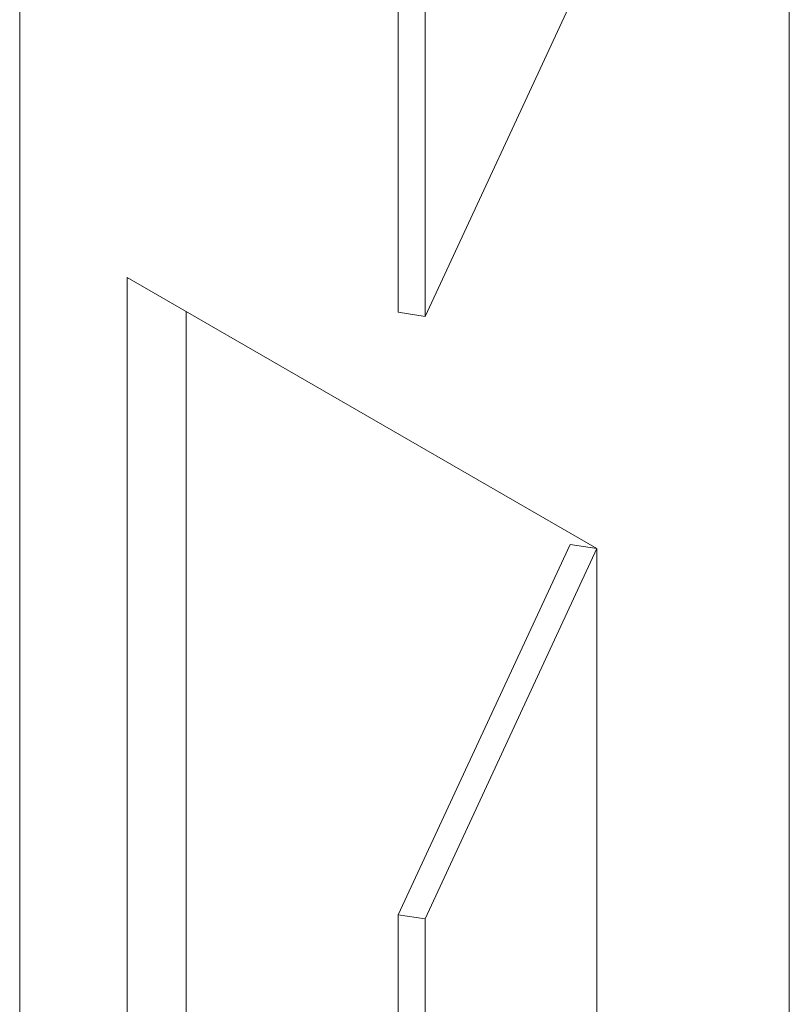
# Paper-space layout 'drum mount' of a CAD drawing. Units: inches. Extents: x 0.2 to 10.5, y -0.6 to 7.4.
# Drawn here: x 4.4 to 5.2, y 2.1 to 3.2 of the extents above; entities that cross this region are included whole.
import ezdxf

# ---------------------------------------------------------------- set-up
doc = ezdxf.new("R2010")
doc.units = ezdxf.units.IN
doc.header["$MEASUREMENT"] = 0

psp = doc.layouts.new('drum mount')

# ---------------------------------------------------------------- linework, layer by layer
at = {"linetype": 'Continuous', "lineweight": 15}
for p, q in [((4.4032, 5.1971), (4.4032, 1.4655)), ((5.2375, 4.7154), (5.2375, 0.9838)), ((4.8136, 4.1775), (4.8136, 2.8711)), ((4.8426, 4.173), (4.8426, 2.8666)), ((4.8426, 2.8666), (5.029, 3.2681)), ((4.5198, 2.9087), (5.0289, 2.6148)), ((4.5198, 2.9087), (4.5198, 1.6023)), ((4.5835, 2.872), (4.5835, 1.639)), ((4.8136, 2.8711), (4.8426, 2.8666)), ((5, 2.6193), (4.8136, 2.2178)), ((5.029, 2.6148), (5, 2.6193)), ((4.8426, 2.2133), (5.029, 2.6148)), ((5.029, 2.6148), (5.029, 1.3084)), ((5.029, 2.6148), (5.029, 1.3084)), ((4.8136, 2.2178), (4.8136, 0.9114)), ((4.8136, 2.2178), (4.8426, 2.2133)), ((4.8426, 2.2133), (4.8426, 0.9069))]:
    psp.add_line(p, q, dxfattribs=at)

doc.saveas('drawing.dxf')
